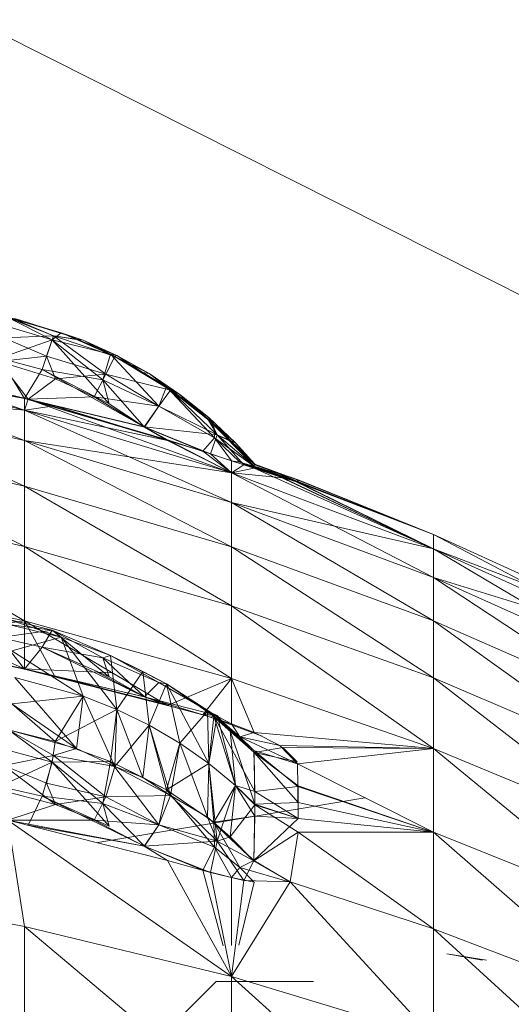
# Model space of a CAD drawing. Units: millimetres. Extents: x -1422 to 5298, y -2432 to 2320.
# Drawn here: x 179 to 182, y 671 to 677 of the extents above; entities that cross this region are included whole.
import ezdxf

# ---------------------------------------------------------------- set-up
doc = ezdxf.new("R2010")
doc.units = ezdxf.units.MM

# ---------------------------------------------------------------- blocks, each defined once
blk = doc.blocks.new('10016_DWG-433752-Level 1')
at = {"lineweight": 9}
for p, q in [((93.9424, 12.9716), (84.1867, 17.8908)), ((85.7193, 15.2276), (86.0225, 15.106)), ((85.7193, 15.2276), (86.0747, 15.1259)), ((85.7193, 15.2276), (86.0135, 15.0794)), ((85.7416, 15.2258), (86.2219, 15.0785)), ((85.7416, 15.2258), (86.0747, 15.1259)), ((85.7416, 15.2258), (86.0225, 15.106)), ((85.7416, 15.2258), (86.2219, 15.0785)), ((85.764, 15.2239), (86.2219, 15.0785)), ((86.0135, 15.0794), (85.7068, 15.1711)), ((85.6591, 14.9552), (86.0135, 15.0794)), ((85.6897, 15.0936), (86.0225, 15.106)), ((85.9762, 14.969), (85.6897, 15.0936)), ((85.9465, 14.8808), (86.0135, 15.0794)), ((85.9762, 14.969), (86.0225, 15.106)), ((86.0747, 15.1259), (86.0135, 15.0794)), ((86.4076, 14.983), (86.0135, 15.0794)), ((86.3985, 14.6486), (86.0135, 15.0794)), ((86.0135, 15.0794), (86.3558, 14.8094)), ((86.0225, 15.106), (86.4358, 14.9668)), ((86.0225, 15.106), (86.1782, 15.0823)), ((86.0225, 15.106), (86.3754, 14.848)), ((86.0225, 15.106), (86.2219, 15.0785)), ((86.2219, 15.0785), (86.0747, 15.1259)), ((86.0747, 15.1259), (86.4487, 14.9749)), ((86.0747, 15.1259), (86.4076, 14.983)), ((86.4358, 14.9668), (86.1782, 15.0823)), ((86.1782, 15.0823), (86.2219, 15.0785)), ((86.2219, 15.0785), (86.4487, 14.9749)), ((86.4358, 14.9668), (86.2219, 15.0785)), ((84.4121, 14.9363), (85.8527, 14.6796)), ((84.4121, 14.9363), (85.8288, 14.606)), ((84.4121, 14.9363), (85.8288, 14.4006)), ((85.8288, 14.606), (84.4121, 14.9363)), ((85.6541, 14.9327), (85.9762, 14.969)), ((86.0368, 14.8179), (85.6541, 14.9327)), ((85.8527, 14.6796), (85.6541, 14.9327)), ((85.8275, 14.6852), (85.6591, 14.9552)), ((85.6591, 14.9552), (85.9465, 14.8808)), ((86.0368, 14.8179), (85.9762, 14.969)), ((85.9762, 14.969), (86.3754, 14.848)), ((86.4076, 14.983), (86.3558, 14.8094)), ((86.4358, 14.9668), (86.3754, 14.848)), ((86.785, 14.7632), (86.4076, 14.983)), ((86.6251, 14.8586), (86.4076, 14.983)), ((86.4487, 14.9749), (86.4076, 14.983)), ((86.4076, 14.983), (86.7333, 14.632)), ((86.4358, 14.9668), (86.4487, 14.9749)), ((86.4358, 14.9668), (86.6256, 14.8594)), ((86.4358, 14.9668), (86.8101, 14.7409)), ((86.4358, 14.9668), (86.6671, 14.8524)), ((86.6671, 14.8524), (86.4487, 14.9749)), ((86.6251, 14.8586), (86.4487, 14.9749)), ((84.9024, 14.9134), (85.8527, 14.6796)), ((85.8275, 14.6852), (84.9029, 14.915)), ((85.8288, 14.606), (84.9029, 14.915)), ((85.8275, 14.6852), (85.9465, 14.8808)), ((86.3985, 14.6486), (85.9465, 14.8808)), ((85.9465, 14.8808), (86.3558, 14.8094)), ((85.9465, 14.8808), (86.6348, 14.4923)), ((85.8527, 14.6796), (86.0368, 14.8179)), ((86.0368, 14.8179), (86.3754, 14.848)), ((86.2981, 14.6956), (86.0368, 14.8179)), ((86.2981, 14.6956), (86.3754, 14.848)), ((86.6348, 14.4923), (86.3558, 14.8094)), ((86.3985, 14.6486), (86.3558, 14.8094)), ((86.6348, 14.4923), (86.3558, 14.8094)), ((86.3558, 14.8094), (86.7333, 14.632)), ((86.8101, 14.7409), (86.3754, 14.848)), ((86.7332, 14.6321), (86.3754, 14.848)), ((86.785, 14.7632), (86.6251, 14.8586)), ((86.6251, 14.8586), (86.6671, 14.8524)), ((86.6256, 14.8594), (86.8101, 14.7409)), ((86.6256, 14.8594), (86.6671, 14.8524)), ((86.6671, 14.8524), (86.8747, 14.7122)), ((86.8101, 14.7409), (86.6671, 14.8524)), ((86.785, 14.7632), (86.6671, 14.8524)), ((86.8101, 14.7409), (86.7332, 14.6321)), ((86.785, 14.7632), (86.7333, 14.632)), ((86.785, 14.7632), (87.103, 14.5104)), ((86.785, 14.7632), (87.0694, 14.5558)), ((86.785, 14.7632), (86.8747, 14.7122)), ((86.785, 14.7632), (87.1067, 14.4196)), ((86.8101, 14.7409), (87.0589, 14.5498)), ((86.8101, 14.7409), (87.1259, 14.4401)), ((86.8101, 14.7409), (86.8747, 14.7122)), ((85.8288, 14.606), (84.4121, 14.727)), ((84.4121, 14.727), (85.8288, 14.0941)), ((84.4121, 14.727), (85.8288, 14.4006)), ((85.8275, 14.6852), (86.7906, 14.402)), ((85.8275, 14.6852), (86.6348, 14.4923)), ((85.8275, 14.6852), (86.0296, 14.6339)), ((85.8275, 14.6852), (85.8288, 14.606)), ((85.8527, 14.6796), (85.8288, 14.606)), ((85.8527, 14.6796), (86.2981, 14.6956)), ((87.2205, 14.1838), (85.8527, 14.6796)), ((85.8527, 14.6796), (86.7917, 14.4057)), ((85.8527, 14.6796), (86.6347, 14.4924)), ((86.2981, 14.6956), (86.6347, 14.4924)), ((86.2981, 14.6956), (86.7332, 14.6321)), ((87.0694, 14.5558), (86.8747, 14.7122)), ((87.0589, 14.5498), (86.8747, 14.7122)), ((85.8288, 14.606), (86.0296, 14.6339)), ((87.2205, 14.1838), (85.8288, 14.606)), ((85.8288, 14.606), (87.2205, 13.9834)), ((85.8288, 14.606), (85.8288, 14.4006)), ((87.2205, 14.1838), (85.8288, 14.606)), ((85.8288, 14.606), (86.7906, 14.402)), ((85.8288, 14.606), (85.8288, 14.4006)), ((86.0296, 14.6339), (86.7906, 14.402)), ((86.3985, 14.6486), (86.6348, 14.4923)), ((86.6347, 14.4924), (86.7332, 14.6321)), ((86.6348, 14.4923), (86.7333, 14.632)), ((87.1259, 14.4401), (86.7332, 14.6321)), ((87.1067, 14.4196), (86.7333, 14.632)), ((87.0589, 14.5498), (87.0694, 14.5558)), ((87.3746, 14.2286), (87.0589, 14.5498)), ((87.2125, 14.3976), (87.0589, 14.5498)), ((87.0589, 14.5498), (87.1259, 14.4401)), ((87.0694, 14.5558), (87.2495, 14.3849)), ((87.1259, 14.4401), (87.0694, 14.5558)), ((87.103, 14.5104), (87.0694, 14.5558)), ((87.0794, 14.3126), (86.6347, 14.4924)), ((86.7917, 14.4057), (86.6347, 14.4924)), ((86.6347, 14.4924), (87.1259, 14.4401)), ((87.0296, 14.3292), (86.6348, 14.4923)), ((86.7906, 14.402), (86.6348, 14.4923)), ((87.3723, 14.2282), (87.103, 14.5104)), ((87.3796, 14.2409), (87.103, 14.5104)), ((87.103, 14.5104), (87.2495, 14.3849)), ((87.103, 14.5104), (87.1067, 14.4196)), ((84.4121, 14.4147), (85.8288, 13.6882)), ((84.4121, 14.4147), (85.8288, 14.0941)), ((87.2205, 14.1838), (85.8288, 14.4006)), ((85.8288, 14.0941), (85.8288, 14.4006)), ((87.2205, 13.9834), (85.8288, 14.4006)), ((87.2205, 13.6843), (85.8288, 14.4006)), ((87.0296, 14.3292), (86.7906, 14.402)), ((87.2205, 14.1838), (86.7906, 14.402)), ((87.2205, 14.1838), (86.7917, 14.4057)), ((87.0794, 14.3126), (86.7917, 14.4057)), ((87.0296, 14.3292), (87.1067, 14.4196)), ((87.0794, 14.3126), (87.1259, 14.4401)), ((87.2205, 14.2653), (87.1067, 14.4196)), ((87.2781, 14.2543), (87.1067, 14.4196)), ((87.3723, 14.2282), (87.1067, 14.4196)), ((87.3746, 14.2286), (87.1259, 14.4401)), ((87.2125, 14.3976), (87.1259, 14.4401)), ((87.3038, 14.2375), (87.1259, 14.4401)), ((87.1259, 14.4401), (87.2495, 14.3849)), ((87.3746, 14.2286), (87.2125, 14.3976)), ((87.3787, 14.2385), (87.2125, 14.3976)), ((87.2125, 14.3976), (87.2495, 14.3849)), ((87.3796, 14.2409), (87.2495, 14.3849)), ((87.3787, 14.2385), (87.2495, 14.3849)), ((87.0296, 14.3292), (87.2205, 14.2653)), ((87.0296, 14.3292), (87.2205, 14.1838)), ((87.3038, 14.2375), (87.0794, 14.3126)), ((87.2205, 14.1838), (87.0794, 14.3126)), ((87.2205, 14.2653), (87.2205, 14.1838)), ((87.2205, 14.2653), (87.3739, 14.214)), ((87.2205, 14.2653), (87.2781, 14.2543)), ((87.3038, 14.2375), (87.2205, 14.1838)), ((87.2205, 14.1838), (87.3739, 14.214)), ((87.3739, 14.214), (87.2781, 14.2543)), ((87.546, 14.1571), (87.2781, 14.2543)), ((87.6521, 14.1247), (87.2781, 14.2543)), ((87.2781, 14.2543), (87.3723, 14.2282)), ((87.3038, 14.2375), (87.5667, 14.1506)), ((87.3038, 14.2375), (87.3746, 14.2286)), ((87.3723, 14.2282), (87.3796, 14.2409)), ((87.6671, 14.124), (87.3723, 14.2282)), ((87.6521, 14.1247), (87.3723, 14.2282)), ((88.5813, 13.6715), (87.3739, 14.214)), ((87.3739, 14.214), (87.546, 14.1571)), ((87.3739, 14.214), (87.546, 14.1571)), ((88.5813, 13.6715), (87.3739, 14.214)), ((87.3746, 14.2286), (87.3787, 14.2385)), ((87.6642, 14.1224), (87.3746, 14.2286)), ((87.5667, 14.1506), (87.3746, 14.2286)), ((87.6715, 14.136), (87.3746, 14.2286)), ((87.3796, 14.2409), (87.3787, 14.2385)), ((87.6704, 14.1332), (87.3787, 14.2385)), ((87.6715, 14.136), (87.3787, 14.2385)), ((87.6704, 14.1332), (87.3796, 14.2409)), ((87.6671, 14.124), (87.3796, 14.2409)), ((88.5813, 13.6715), (87.2205, 14.1838)), ((87.2205, 14.1838), (88.5813, 13.6715)), ((87.2205, 14.1838), (87.5667, 14.1506)), ((87.2205, 14.1838), (87.2205, 13.9834)), ((87.2205, 14.1838), (88.5813, 13.4771)), ((87.2205, 14.1838), (87.2205, 13.9834)), ((87.546, 14.1571), (87.6521, 14.1247)), ((88.5813, 13.6715), (87.546, 14.1571)), ((87.6642, 14.1224), (87.5667, 14.1506)), ((88.5813, 13.6715), (87.5667, 14.1506)), ((87.6642, 14.1224), (87.6715, 14.136)), ((87.6671, 14.124), (87.6704, 14.1332)), ((87.6704, 14.1332), (87.6715, 14.136)), ((88.5813, 13.7689), (87.6704, 14.1332)), ((88.5813, 13.7689), (87.6715, 14.136)), ((85.8288, 13.6882), (85.8288, 14.0941)), ((85.8288, 14.0941), (87.2205, 13.2882)), ((85.8288, 14.0941), (87.2205, 13.6843)), ((88.5813, 13.6715), (87.6521, 14.1247)), ((88.5813, 13.7689), (87.6521, 14.1247)), ((87.6671, 14.124), (87.6521, 14.1247)), ((88.5813, 13.7689), (87.6521, 14.1247)), ((87.6671, 14.124), (87.6521, 14.1247)), ((87.6642, 14.1224), (88.5813, 13.7689)), ((87.6642, 14.1224), (88.5813, 13.6715)), ((88.5813, 13.7689), (87.6671, 14.124)), ((88.5813, 13.7689), (87.6671, 14.124)), ((88.5813, 13.7689), (87.6671, 14.124)), ((85.8288, 13.1854), (84.4121, 14.0012)), ((84.4121, 14.0012), (85.8288, 13.6882)), ((88.5813, 13.6715), (87.2205, 13.9834)), ((88.5813, 13.187), (87.2205, 13.9834)), ((87.2205, 13.9834), (88.5813, 13.4771)), ((87.2205, 13.9834), (87.2205, 13.6843)), ((89.9052, 13.1653), (88.5813, 13.7689)), ((88.5813, 13.7689), (89.9052, 13.1653)), ((89.9052, 13.0713), (88.5813, 13.7689)), ((89.9052, 13.1653), (88.5813, 13.7689)), ((88.5813, 13.6715), (88.5813, 13.7689)), ((88.5813, 13.7689), (88.5813, 13.6715)), ((87.2205, 12.7976), (85.8288, 13.6882)), ((85.8288, 13.1854), (85.8288, 13.6882)), ((85.8288, 13.6882), (87.2205, 13.2882)), ((87.2205, 13.2882), (87.2205, 13.6843)), ((88.5813, 13.187), (87.2205, 13.6843)), ((88.5813, 12.8029), (87.2205, 13.6843)), ((89.9052, 12.8841), (88.5813, 13.6715)), ((89.9052, 13.0713), (88.5813, 13.6715)), ((89.9052, 13.0713), (88.5813, 13.6715)), ((88.5813, 13.6715), (89.9052, 13.1653)), ((88.5813, 13.6715), (88.5813, 13.4771)), ((88.5813, 13.6715), (88.5813, 13.4771)), ((85.8288, 13.1854), (84.4121, 13.4888)), ((89.9052, 12.8841), (88.5813, 13.4771)), ((89.9052, 13.0713), (88.5813, 13.4771)), ((89.9052, 12.6045), (88.5813, 13.4771)), ((88.5813, 13.187), (88.5813, 13.4771)), ((88.5813, 12.327), (87.2205, 13.2882)), ((87.2205, 12.7976), (87.2205, 13.2882)), ((87.2205, 13.2882), (88.5813, 12.8029)), ((85.8288, 13.1854), (84.9029, 13.0601)), ((86.0747, 13.0751), (85.7068, 13.1989)), ((86.0135, 13.1243), (85.7068, 13.1989)), ((86.0135, 13.1243), (85.7068, 13.1989)), ((85.7193, 13.1625), (86.0747, 13.0751)), ((85.7193, 13.1625), (86.0135, 13.1243)), ((85.8275, 12.8611), (85.8288, 13.1854)), ((85.8288, 13.1854), (85.8278, 12.8625)), ((87.2205, 12.7976), (85.8288, 13.1854)), ((85.8288, 13.1854), (86.0297, 12.8167)), ((85.8288, 13.1854), (86.7906, 12.616)), ((89.9052, 12.2344), (88.5813, 13.187)), ((89.9052, 12.6045), (88.5813, 13.187)), ((88.5813, 13.187), (88.5813, 12.8029)), ((85.8278, 12.8625), (85.2691, 13.1096)), ((85.6591, 13.0736), (86.0135, 13.1243)), ((85.8275, 12.8611), (85.6591, 13.0736)), ((85.6591, 13.0736), (85.9465, 13.0097)), ((85.7416, 12.9836), (86.0747, 13.0751)), ((85.9465, 13.0097), (86.0135, 13.1243)), ((86.0747, 13.0751), (86.0135, 13.1243)), ((86.4076, 12.9519), (86.0135, 13.1243)), ((86.0747, 13.0751), (86.0135, 13.1243)), ((86.3985, 12.8093), (86.0135, 13.1243)), ((86.0135, 13.1243), (86.3558, 12.9358)), ((86.2219, 12.6781), (86.0747, 13.0751)), ((86.0747, 13.0751), (86.4487, 12.5884)), ((86.0747, 13.0751), (86.4076, 12.9519)), ((85.8278, 12.8625), (84.9024, 13.0586)), ((85.8275, 12.8611), (84.9029, 13.0601)), ((85.8275, 12.8611), (85.9465, 13.0097)), ((86.3985, 12.8093), (85.9465, 13.0097)), ((85.9465, 13.0097), (86.3558, 12.9358)), ((85.9465, 13.0097), (86.6348, 12.674)), ((85.7416, 12.9836), (86.2219, 12.6781)), ((86.4076, 12.9519), (86.3558, 12.9358)), ((86.6251, 12.8445), (86.4076, 12.9519)), ((86.785, 12.7621), (86.4076, 12.9519)), ((86.4487, 12.5884), (86.4076, 12.9519)), ((86.4076, 12.9519), (86.7333, 12.7705)), ((86.6348, 12.674), (86.3558, 12.9358)), ((86.3985, 12.8093), (86.3558, 12.9358)), ((86.6348, 12.674), (86.3558, 12.9358)), ((86.3558, 12.9358), (86.7333, 12.7705)), ((85.8275, 12.8611), (86.7906, 12.616)), ((85.8275, 12.8611), (86.6348, 12.674)), ((85.8275, 12.8611), (86.0297, 12.8167)), ((85.8278, 12.8625), (86.7917, 12.6192)), ((85.8278, 12.8625), (86.4209, 12.8348)), ((85.8278, 12.8625), (86.6347, 12.674)), ((86.0297, 12.8167), (86.7906, 12.616)), ((86.3179, 12.8396), (86.6347, 12.674)), ((86.3985, 12.8093), (86.6348, 12.674)), ((86.6251, 12.8445), (86.4487, 12.5884)), ((86.785, 12.7621), (86.6251, 12.8445)), ((86.6251, 12.8445), (86.6671, 12.4823)), ((85.764, 12.8041), (86.1782, 12.3253)), ((85.764, 12.8041), (86.2219, 12.6781)), ((85.764, 12.8041), (86.2219, 12.6781)), ((86.6348, 12.674), (86.7333, 12.7705)), ((86.785, 12.7621), (86.6671, 12.4823)), ((87.1067, 12.5529), (86.7333, 12.7705)), ((86.785, 12.7621), (86.7333, 12.7705)), ((86.785, 12.7621), (87.1067, 12.5529)), ((86.785, 12.7621), (87.103, 12.5435)), ((86.785, 12.7621), (87.0694, 12.2254)), ((86.785, 12.7621), (86.8747, 12.3609)), ((87.2205, 12.7976), (86.7906, 12.616)), ((87.0296, 12.5529), (87.2205, 12.7976)), ((88.5813, 12.327), (87.2205, 12.7976)), ((87.2205, 12.4921), (87.2205, 12.7976)), ((87.2205, 12.7976), (87.3739, 12.4335)), ((88.5813, 12.327), (88.5813, 12.8029)), ((89.9052, 12.2344), (88.5813, 12.8029)), ((89.9052, 11.7757), (88.5813, 12.8029)), ((85.7416, 12.6277), (86.2219, 12.6781)), ((86.2219, 12.6781), (86.0333, 12.3736)), ((86.1782, 12.3253), (86.2219, 12.6781)), ((86.4358, 12.2043), (86.2219, 12.6781)), ((86.2219, 12.6781), (86.4487, 12.5884)), ((86.2219, 12.6781), (86.4487, 12.5884)), ((87.0794, 12.5382), (86.6347, 12.674)), ((86.6347, 12.674), (87.1259, 12.5491)), ((87.0296, 12.5529), (86.6348, 12.674)), ((86.7906, 12.616), (86.6348, 12.674)), ((85.7416, 12.6277), (86.1782, 12.3253)), ((85.7416, 12.6277), (86.0333, 12.3736)), ((87.0296, 12.5529), (86.7906, 12.616)), ((86.0333, 12.3736), (86.4487, 12.5884)), ((86.4487, 12.5884), (86.4076, 12.2389)), ((86.4358, 12.2043), (86.4487, 12.5884)), ((86.6671, 12.4823), (86.4487, 12.5884)), ((86.6251, 12.1309), (86.4487, 12.5884)), ((86.6671, 12.4823), (86.4487, 12.5884)), ((87.0589, 12.5776), (86.8747, 12.3609)), ((87.0296, 12.5529), (87.1067, 12.5529)), ((87.0296, 12.5529), (87.2205, 12.4921)), ((87.3746, 12.2998), (87.0589, 12.5776)), ((87.2125, 12.446), (87.0589, 12.5776)), ((87.0589, 12.5776), (87.1259, 12.5491)), ((87.0589, 12.5776), (87.0694, 12.2254)), ((87.1259, 12.5491), (87.0694, 12.2254)), ((87.103, 12.5435), (87.0694, 12.2254)), ((87.0794, 12.5382), (87.1259, 12.5491)), ((87.103, 12.5435), (87.1067, 12.5529)), ((87.2781, 12.4044), (87.103, 12.5435)), ((87.3723, 12.3122), (87.103, 12.5435)), ((87.3796, 12.0357), (87.103, 12.5435)), ((87.103, 12.5435), (87.2495, 12.0774)), ((87.2205, 12.4921), (87.1067, 12.5529)), ((87.2781, 12.4044), (87.1067, 12.5529)), ((87.2125, 12.446), (87.1259, 12.5491)), ((87.1259, 12.5491), (87.2495, 12.0774)), ((86.4358, 12.2043), (86.6671, 12.4823)), ((86.6251, 12.1309), (86.6671, 12.4823)), ((86.6256, 12.1315), (86.6671, 12.4823)), ((86.8101, 12.0086), (86.6671, 12.4823)), ((86.6671, 12.4823), (86.8747, 12.3609)), ((86.785, 12.048), (86.6671, 12.4823)), ((86.6671, 12.4823), (86.8747, 12.3609)), ((87.0794, 12.5382), (87.4278, 12.4094)), ((87.2205, 12.4921), (87.3739, 12.4335)), ((87.2205, 12.4921), (87.2781, 12.4044)), ((85.7193, 12.4519), (86.0225, 12.278)), ((85.7193, 12.4519), (86.1782, 12.3253)), ((85.7193, 12.4519), (86.0333, 12.3736)), ((85.7193, 12.4519), (86.0135, 12.2335)), ((87.3787, 11.9507), (87.2125, 12.446)), ((87.2125, 12.446), (87.2495, 12.0774)), ((87.3739, 12.4335), (87.2781, 12.4044)), ((88.5813, 12.327), (87.3739, 12.4335)), ((87.3739, 12.4335), (87.546, 12.3472)), ((87.3739, 12.4335), (87.546, 12.3472)), ((88.5813, 12.327), (87.3739, 12.4335)), ((86.0333, 12.3736), (86.0135, 12.2335)), ((86.0333, 12.3736), (86.4076, 12.2389)), ((86.785, 12.048), (86.8747, 12.3609)), ((86.8101, 12.0086), (86.8747, 12.3609)), ((87.0589, 11.8629), (86.8747, 12.3609)), ((87.0694, 12.2254), (86.8747, 12.3609)), ((87.0694, 12.2254), (86.8747, 12.3609)), ((87.6666, 12.2225), (87.2781, 12.4044)), ((87.546, 12.3472), (87.2781, 12.4044)), ((87.2781, 12.4044), (87.3723, 12.3122)), ((88.5813, 12.327), (87.546, 12.3472)), ((88.5813, 12.327), (87.546, 12.3472)), ((87.6666, 12.2225), (87.546, 12.3472)), ((85.6897, 12.2121), (86.0225, 12.278)), ((86.0135, 12.2335), (85.7068, 12.3177)), ((85.9762, 12.0925), (86.0225, 12.278)), ((86.0225, 12.278), (86.1782, 12.3253)), ((86.0225, 12.278), (86.4358, 12.2043)), ((86.0225, 12.278), (86.3754, 11.9995)), ((86.4358, 12.2043), (86.1782, 12.3253)), ((87.6666, 12.2225), (87.3723, 12.3122)), ((87.6682, 12.0709), (87.3723, 12.3122)), ((87.3723, 12.3122), (87.3796, 12.0357)), ((87.5667, 12.3325), (87.3746, 12.2998)), ((87.6642, 12.2355), (87.3746, 12.2998)), ((87.6715, 11.9625), (87.3746, 12.2998)), ((87.6694, 12.0737), (87.3746, 12.2998)), ((87.3746, 12.2998), (87.3787, 11.9507)), ((88.5813, 12.327), (87.5667, 12.3325)), ((87.6642, 12.2355), (87.5667, 12.3325)), ((88.5813, 12.327), (87.6666, 12.2225)), ((88.5813, 12.327), (88.5813, 11.7621)), ((88.5813, 12.327), (89.9052, 11.2314)), ((88.5813, 12.327), (89.9052, 11.7757)), ((85.6591, 12.0691), (86.0135, 12.2335)), ((86.0368, 11.9489), (85.6897, 12.2121)), ((85.9762, 12.0925), (85.6897, 12.2121)), ((85.9465, 12.0041), (86.0135, 12.2335)), ((86.4076, 12.2389), (86.0135, 12.2335)), ((86.3985, 11.8023), (86.0135, 12.2335)), ((86.0135, 12.2335), (86.3558, 11.9543)), ((86.4076, 12.2389), (86.3558, 11.9543)), ((86.785, 12.048), (86.4076, 12.2389)), ((86.6251, 12.1309), (86.4076, 12.2389)), ((86.4076, 12.2389), (86.7333, 11.8124)), ((86.785, 12.048), (87.0694, 12.2254)), ((87.0589, 11.8629), (87.0694, 12.2254)), ((87.1259, 11.7013), (87.0694, 12.2254)), ((87.0694, 12.2254), (87.2495, 12.0774)), ((87.103, 11.8287), (87.0694, 12.2254)), ((87.0694, 12.2254), (87.2495, 12.0774)), ((88.5813, 11.7621), (87.6666, 12.2225)), ((87.6666, 12.2225), (87.6682, 12.0709)), ((86.4358, 12.2043), (86.3754, 11.9995)), ((86.4358, 12.2043), (86.6256, 12.1315)), ((86.4358, 12.2043), (86.8101, 12.0086)), ((86.0368, 11.9489), (85.9762, 12.0925)), ((85.9762, 12.0925), (86.3754, 11.9995)), ((86.785, 12.048), (86.6251, 12.1309)), ((86.6256, 12.1315), (86.8101, 12.0086)), ((87.103, 11.8287), (87.2495, 12.0774)), ((87.1259, 11.7013), (87.2495, 12.0774)), ((87.2125, 11.7309), (87.2495, 12.0774)), ((87.3796, 12.0357), (87.2495, 12.0774)), ((87.3786, 11.9461), (87.2495, 12.0774)), ((87.3787, 11.9507), (87.2495, 12.0774)), ((87.3796, 11.8697), (87.2495, 12.0774)), ((86.0368, 11.9489), (85.6541, 12.0483)), ((85.6591, 12.0691), (85.9465, 12.0041)), ((86.785, 12.048), (86.7333, 11.8124)), ((86.785, 12.048), (87.103, 11.8287)), ((86.785, 12.048), (87.1067, 11.6621)), ((87.3796, 12.0357), (87.3786, 11.9461)), ((87.6682, 12.0709), (87.3796, 12.0357)), ((87.6705, 11.855), (87.3796, 12.0357)), ((88.5813, 11.7621), (87.6682, 12.0709)), ((87.6682, 12.0709), (87.6705, 11.855)), ((88.5813, 11.7621), (87.6694, 12.0737)), ((87.6715, 11.9625), (87.6694, 12.0737)), ((85.7168, 11.843), (86.0368, 11.9489)), ((85.8526, 11.8084), (85.9465, 12.0041)), ((86.3985, 11.8023), (85.9465, 12.0041)), ((85.9465, 12.0041), (86.3558, 11.9543)), ((85.9465, 12.0041), (86.6348, 11.667)), ((86.0368, 11.9489), (86.3754, 11.9995)), ((86.2981, 11.843), (86.0368, 11.9489)), ((86.2981, 11.843), (86.3754, 11.9995)), ((86.3217, 11.6924), (88.1201, 11.9943)), ((86.6348, 11.667), (86.3558, 11.9543)), ((86.3985, 11.8023), (86.3558, 11.9543)), ((86.6348, 11.667), (86.3558, 11.9543)), ((86.3558, 11.9543), (86.7333, 11.8124)), ((86.8101, 12.0086), (86.3754, 11.9995)), ((86.7332, 11.8124), (86.3754, 11.9995)), ((86.8101, 12.0086), (86.7332, 11.8124)), ((86.8101, 12.0086), (87.0589, 11.8629)), ((86.8101, 12.0086), (87.1259, 11.7013)), ((87.3786, 11.9461), (87.2125, 11.7309)), ((87.3718, 11.57), (87.3786, 11.9461)), ((87.6715, 11.7613), (87.3786, 11.9461)), ((87.6705, 11.855), (87.3786, 11.9461)), ((87.6715, 11.9625), (87.3787, 11.9507)), ((87.6704, 11.8554), (87.3787, 11.9507)), ((87.3787, 11.9507), (87.3796, 11.8697)), ((87.6704, 11.8554), (87.6715, 11.9625)), ((88.5813, 11.7621), (87.6715, 11.9625)), ((85.7168, 11.843), (85.8288, 11.1272)), ((85.7168, 11.843), (87.2205, 10.7891)), ((85.7168, 11.843), (86.7917, 11.5718)), ((85.7168, 11.843), (86.2981, 11.843)), ((85.7168, 11.843), (86.6347, 11.667)), ((86.2981, 11.843), (86.6347, 11.667)), ((86.2981, 11.843), (86.7332, 11.8124)), ((86.6347, 11.667), (86.7332, 11.8124)), ((86.6348, 11.667), (86.7333, 11.8124)), ((87.1259, 11.7013), (86.7332, 11.8124)), ((87.1067, 11.6621), (86.7333, 11.8124)), ((87.3718, 11.57), (87.0589, 11.8629)), ((87.2125, 11.7309), (87.0589, 11.8629)), ((87.0589, 11.8629), (87.1259, 11.7013)), ((87.3796, 11.8697), (87.103, 11.8287)), ((87.2781, 11.5242), (87.103, 11.8287)), ((87.3723, 11.5713), (87.103, 11.8287)), ((87.103, 11.8287), (87.1067, 11.6621)), ((87.3723, 11.5713), (87.3796, 11.8697)), ((87.6704, 11.8554), (87.3723, 11.5713)), ((87.6704, 11.8554), (87.3796, 11.8697)), ((87.6704, 11.8554), (88.5813, 11.7621)), ((88.5813, 11.7621), (87.6705, 11.855)), ((85.8526, 11.8084), (86.6348, 11.667)), ((87.6715, 11.7613), (87.3718, 11.57)), ((87.6166, 11.4272), (87.6715, 11.7613)), ((88.5813, 11.7621), (87.6715, 11.7613)), ((87.6715, 11.7613), (88.5813, 11.1115)), ((88.5813, 11.7621), (89.9052, 11.2314)), ((88.5813, 11.7621), (88.5813, 11.1115)), ((88.5813, 11.7621), (89.9052, 10.6044)), ((86.6347, 11.667), (87.1259, 11.7013)), ((87.0794, 11.4914), (87.1259, 11.7013)), ((87.2125, 11.7309), (87.1259, 11.7013)), ((87.3718, 11.57), (87.1259, 11.7013)), ((87.3038, 11.4376), (87.1259, 11.7013)), ((87.3718, 11.57), (87.2125, 11.7309)), ((87.0794, 11.4914), (86.6347, 11.667)), ((86.7917, 11.5718), (86.6347, 11.667)), ((87.0296, 11.5055), (86.7282, 11.6287)), ((87.0296, 11.5055), (87.1067, 11.6621)), ((87.2205, 11.4557), (87.1067, 11.6621)), ((87.2781, 11.5242), (87.1067, 11.6621)), ((87.2205, 10.7891), (86.7917, 11.5718)), ((87.0794, 11.4914), (86.7917, 11.5718)), ((87.2781, 11.5242), (87.3723, 11.5713)), ((87.3038, 11.4376), (87.3718, 11.57)), ((87.6166, 11.4272), (87.3718, 11.57)), ((87.6187, 11.4249), (87.3723, 11.5713)), ((87.2205, 11.4557), (87.0296, 11.5055)), ((87.1652, 10.9969), (87.0296, 11.5055)), ((87.3038, 11.4376), (87.0794, 11.4914)), ((87.2205, 10.7891), (87.0794, 11.4914)), ((87.2205, 11.4557), (87.2781, 11.5242)), ((87.6166, 11.4255), (87.2781, 11.5242)), ((87.3739, 11.4253), (87.2781, 11.5242)), ((87.2205, 11.4557), (87.2205, 10.9988)), ((87.2205, 11.4557), (87.3739, 11.4253)), ((87.3038, 11.4376), (87.2205, 10.7891)), ((87.2205, 10.7891), (87.6166, 11.4272)), ((87.2715, 11.0006), (87.3739, 11.4253)), ((87.3038, 11.4376), (87.6166, 11.4272)), ((87.6166, 11.4272), (88.5813, 10.379)), ((87.6166, 11.4272), (88.5813, 11.1115)), ((84.4121, 11.3916), (85.8288, 11.1272)), ((85.8288, 11.1272), (87.2205, 10.7891)), ((85.8288, 11.1272), (85.8288, 10.2713)), ((85.8288, 11.1272), (87.2205, 9.954)), ((88.5813, 10.379), (88.5813, 11.1115)), ((88.5813, 11.1115), (89.9052, 10.6044)), ((88.5813, 11.1115), (89.9052, 9.8986)), ((88.672, 10.9431), (88.9117, 10.8997)), ((88.672, 10.9431), (88.9383, 10.8997)), ((86.6139, 10.2528), (87.1174, 10.7563)), ((87.1174, 10.7563), (87.7736, 10.7563)), ((87.2205, 10.7891), (88.5813, 10.379)), ((87.2205, 10.7891), (87.2205, 9.954)), ((87.2205, 10.7891), (88.5813, 9.569))]:
    blk.add_line(p, q, dxfattribs=at)

msp = doc.modelspace()

# ---------------------------------------------------------------- block references
at = {"lineweight": 9}
msp.add_blockref('10016_DWG-433752-Level 1', (93, 660), dxfattribs=at)

doc.saveas('drawing.dxf')
